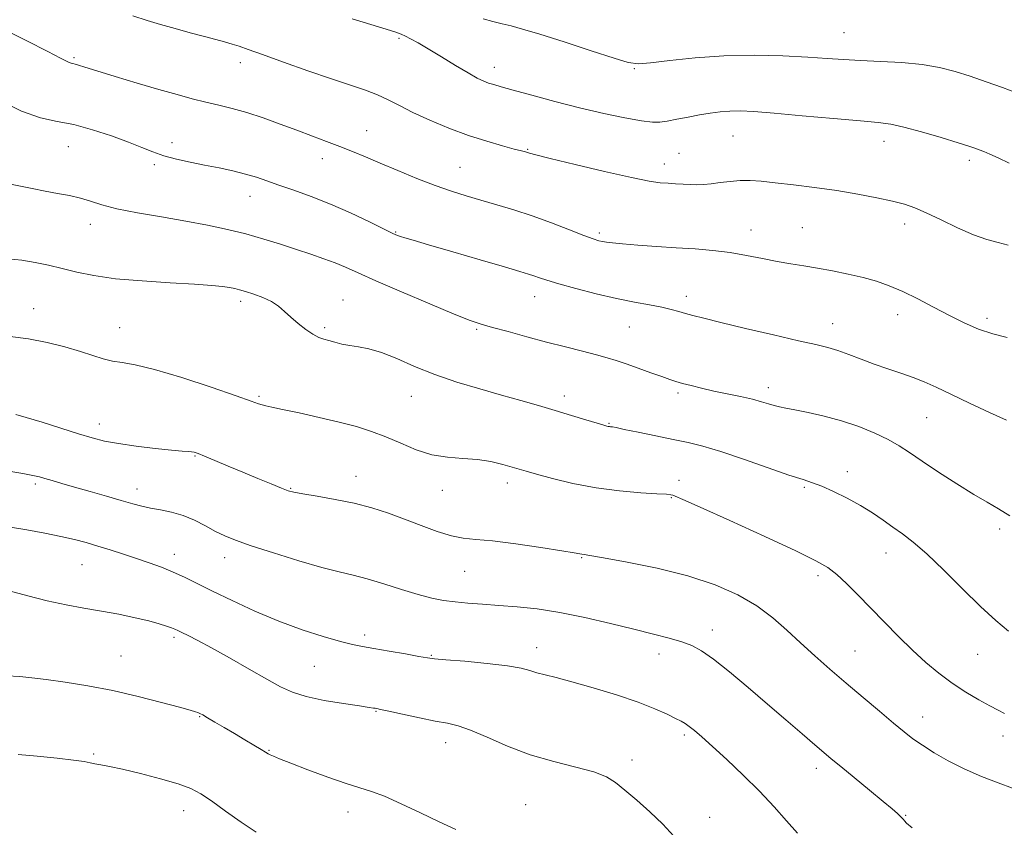
# Model space of a CAD drawing. Extents: x 2124800 to 2127700, y 289800 to 292700.
# Drawn here: x 2126224 to 2126459, y 292259 to 292451 of the extents above; entities that cross this region are included whole.
import ezdxf

# ---------------------------------------------------------------- set-up
doc = ezdxf.new("R2010")
doc.units = 0
doc.header["$MEASUREMENT"] = 0
for name, color, linetype, lineweight in [('CONTOUR INDEX', 41, 'Continuous', 13), ('CONTOUR INTERMEDIATE', 44, 'Continuous', 0), ('SPOT ELEVATION DTM', 2, 'Continuous', 13)]:
    doc.layers.add(name, color=color, linetype=linetype, lineweight=lineweight)

msp = doc.modelspace()

# ---------------------------------------------------------------- linework, layer by layer
at = {"layer": 'CONTOUR INDEX', "flags": 128}
for points, elevation in [([(2126334.947, 292451.54), (2126337.282, 292450.87), (2126339.494, 292450.319), (2126341.639, 292449.804), (2126344.359, 292449.078), (2126348.443, 292447.856), (2126354.284, 292445.989), (2126360.71, 292443.891), (2126366.154, 292442.115), (2126369.566, 292441.093), (2126371.957, 292440.774), (2126374.855, 292440.985), (2126379.436, 292441.538), (2126385.47, 292442.188), (2126392.379, 292442.674), (2126399.577, 292442.804), (2126406.451, 292442.656), (2126412.381, 292442.375), (2126416.993, 292442.084), (2126420.89, 292441.814), (2126424.92, 292441.573), (2126429.687, 292441.35), (2126434.811, 292441.064), (2126439.671, 292440.613), (2126443.815, 292439.916), (2126447.488, 292438.978), (2126451.105, 292437.82), (2126454.95, 292436.489), (2126458.769, 292435.114), (2126462.173, 292433.85)], 1090), ([(2126222.249, 292412.106), (2126224.573, 292411.622), (2126227.402, 292411.017), (2126230.448, 292410.41), (2126233.456, 292409.882), (2126236.305, 292409.373), (2126238.907, 292408.782), (2126241.292, 292408.037), (2126243.971, 292407.165), (2126247.573, 292406.218), (2126252.496, 292405.242), (2126258.22, 292404.257), (2126263.998, 292403.276), (2126269.235, 292402.303), (2126273.962, 292401.296), (2126278.369, 292400.205), (2126282.599, 292399), (2126286.631, 292397.741), (2126290.397, 292396.51), (2126293.84, 292395.37), (2126296.933, 292394.309), (2126299.657, 292393.296), (2126302.14, 292392.256), (2126305.095, 292390.932), (2126309.383, 292389.024), (2126315.462, 292386.389), (2126322.186, 292383.53), (2126328.005, 292381.111), (2126331.84, 292379.601), (2126334.476, 292378.706), (2126337.168, 292377.938), (2126340.872, 292376.917), (2126345.355, 292375.695), (2126350.087, 292374.431), (2126354.59, 292373.263), (2126358.61, 292372.236), (2126361.942, 292371.374), (2126364.504, 292370.671), (2126366.701, 292370.001), (2126369.056, 292369.21), (2126371.918, 292368.204), (2126374.93, 292367.127), (2126377.563, 292366.183), (2126379.455, 292365.517), (2126380.932, 292365.035), (2126382.488, 292364.584), (2126384.522, 292364.044), (2126387.044, 292363.42), (2126389.97, 292362.753), (2126393.173, 292362.077), (2126396.35, 292361.414), (2126399.159, 292360.785), (2126401.343, 292360.21), (2126403.007, 292359.706), (2126404.347, 292359.293), (2126405.59, 292358.97), (2126407.107, 292358.653), (2126409.303, 292358.239), (2126412.451, 292357.637), (2126416.294, 292356.797), (2126420.446, 292355.684), (2126424.543, 292354.293), (2126428.328, 292352.743), (2126431.569, 292351.184), (2126434.178, 292349.695), (2126436.656, 292348.07), (2126439.646, 292346.031), (2126443.563, 292343.43), (2126447.905, 292340.629), (2126451.942, 292338.12), (2126455.151, 292336.237), (2126457.847, 292334.683), (2126460.557, 292333.006)], 1080), ([(2126221.713, 292330.402), (2126226.094, 292329.669), (2126230.386, 292328.884), (2126234.254, 292328.099), (2126237.479, 292327.353), (2126240.294, 292326.604), (2126243.05, 292325.791), (2126246.014, 292324.872), (2126249.132, 292323.873), (2126252.271, 292322.837), (2126255.317, 292321.794), (2126258.239, 292320.726), (2126261.025, 292319.601), (2126263.739, 292318.369), (2126266.729, 292316.904), (2126270.42, 292315.062), (2126275.096, 292312.774), (2126280.485, 292310.273), (2126286.178, 292307.866), (2126291.763, 292305.813), (2126296.814, 292304.19), (2126300.9, 292303.021), (2126303.809, 292302.292), (2126306.187, 292301.813), (2126308.897, 292301.348), (2126312.504, 292300.733), (2126316.384, 292300.062), (2126319.614, 292299.497), (2126321.64, 292299.15), (2126323.367, 292298.928), (2126326.067, 292298.687), (2126330.569, 292298.315), (2126335.927, 292297.827), (2126340.753, 292297.269), (2126344.012, 292296.687), (2126346.1, 292296.113), (2126347.769, 292295.575), (2126349.709, 292295.066), (2126352.366, 292294.425), (2126356.122, 292293.453), (2126361.142, 292292.027), (2126366.706, 292290.316), (2126371.875, 292288.568), (2126375.903, 292286.995), (2126378.811, 292285.684), (2126380.813, 292284.687), (2126382.145, 292284.009), (2126383.12, 292283.461), (2126384.071, 292282.806), (2126385.315, 292281.813), (2126387.099, 292280.276), (2126389.651, 292277.994), (2126393.078, 292274.864), (2126396.99, 292271.174), (2126400.876, 292267.312), (2126404.321, 292263.62), (2126407.305, 292260.262), (2126409.906, 292257.357)], 1070)]:
    msp.add_lwpolyline(points, dxfattribs=dict(at, elevation=elevation))
at = {"layer": 'CONTOUR INTERMEDIATE', "flags": 128}
for points, elevation in [([(2126251.421, 292452.2), (2126254.817, 292451.079), (2126257.949, 292450.167), (2126261.454, 292449.196), (2126265.103, 292448.202), (2126268.449, 292447.299), (2126271.149, 292446.571), (2126273.287, 292445.984), (2126275.053, 292445.474), (2126276.721, 292444.949), (2126278.902, 292444.201), (2126282.294, 292442.992), (2126287.298, 292441.195), (2126293.14, 292439.117), (2126298.749, 292437.176), (2126303.286, 292435.68), (2126306.842, 292434.504), (2126309.741, 292433.413), (2126312.322, 292432.207), (2126314.997, 292430.814), (2126318.197, 292429.197), (2126322.21, 292427.358), (2126326.756, 292425.463), (2126331.413, 292423.719), (2126335.78, 292422.296), (2126339.535, 292421.216), (2126342.375, 292420.463), (2126344.114, 292420.008), (2126345.026, 292419.761), (2126345.498, 292419.619), (2126346.021, 292419.456), (2126347.499, 292419.061), (2126350.935, 292418.204), (2126356.863, 292416.768), (2126363.923, 292415.101), (2126370.284, 292413.67), (2126374.567, 292412.82), (2126377.198, 292412.436), (2126379.056, 292412.284), (2126380.856, 292412.17), (2126382.66, 292412.069), (2126384.369, 292411.992), (2126385.934, 292411.959), (2126387.51, 292412.004), (2126389.305, 292412.162), (2126391.46, 292412.446), (2126393.843, 292412.755), (2126396.253, 292412.964), (2126398.599, 292412.971), (2126401.221, 292412.782), (2126404.566, 292412.426), (2126408.928, 292411.931), (2126413.986, 292411.306), (2126419.262, 292410.557), (2126424.317, 292409.704), (2126428.846, 292408.825), (2126432.582, 292408.009), (2126435.413, 292407.29), (2126437.866, 292406.462), (2126440.622, 292405.261), (2126444.155, 292403.542), (2126448.099, 292401.63), (2126451.879, 292399.97), (2126455.054, 292398.88), (2126457.738, 292398.164), (2126460.178, 292397.499)], 1086), ([(2126303.707, 292451.533), (2126308.16, 292450.161), (2126311.83, 292449.018), (2126314.111, 292448.289), (2126315.412, 292447.818), (2126316.398, 292447.369), (2126317.646, 292446.723), (2126319.404, 292445.744), (2126321.834, 292444.318), (2126324.973, 292442.42), (2126328.346, 292440.374), (2126331.351, 292438.592), (2126333.537, 292437.387), (2126335.066, 292436.658), (2126336.251, 292436.203), (2126337.453, 292435.822), (2126339.21, 292435.325), (2126342.106, 292434.523), (2126346.522, 292433.298), (2126352.015, 292431.813), (2126357.942, 292430.299), (2126363.688, 292428.961), (2126368.767, 292427.895), (2126372.724, 292427.171), (2126375.306, 292426.836), (2126377.082, 292426.837), (2126378.822, 292427.098), (2126381.113, 292427.54), (2126383.803, 292428.069), (2126386.553, 292428.588), (2126389.101, 292429.014), (2126391.477, 292429.322), (2126393.783, 292429.5), (2126396.234, 292429.534), (2126399.488, 292429.386), (2126404.31, 292429.013), (2126411.064, 292428.41), (2126418.484, 292427.725), (2126424.902, 292427.143), (2126429.159, 292426.768), (2126432.146, 292426.388), (2126435.266, 292425.711), (2126439.505, 292424.556), (2126444.186, 292423.18), (2126448.213, 292421.951), (2126450.78, 292421.143), (2126452.239, 292420.652), (2126453.229, 292420.278), (2126454.317, 292419.839), (2126455.763, 292419.22), (2126457.753, 292418.321), (2126460.372, 292417.106)], 1088), ([(2126219.884, 292449.393), (2126226.13, 292446.221), (2126231.107, 292443.699), (2126234.113, 292442.153), (2126235.579, 292441.385), (2126236.218, 292441.07), (2126236.644, 292440.923), (2126237.067, 292440.825), (2126237.598, 292440.695), (2126238.414, 292440.445), (2126239.976, 292439.948), (2126242.811, 292439.068), (2126247.202, 292437.738), (2126252.449, 292436.175), (2126257.606, 292434.665), (2126261.938, 292433.434), (2126265.552, 292432.459), (2126268.766, 292431.656), (2126271.875, 292430.931), (2126275.082, 292430.149), (2126278.567, 292429.166), (2126282.438, 292427.888), (2126286.503, 292426.425), (2126290.497, 292424.94), (2126294.207, 292423.561), (2126297.619, 292422.286), (2126300.77, 292421.082), (2126303.748, 292419.897), (2126306.844, 292418.619), (2126310.4, 292417.121), (2126314.621, 292415.338), (2126319.157, 292413.462), (2126323.52, 292411.749), (2126327.36, 292410.385), (2126330.871, 292409.277), (2126334.385, 292408.263), (2126338.174, 292407.193), (2126342.276, 292405.977), (2126346.67, 292404.542), (2126351.246, 292402.875), (2126355.537, 292401.212), (2126358.985, 292399.856), (2126361.207, 292399.024), (2126362.516, 292398.603), (2126363.401, 292398.395), (2126364.342, 292398.231), (2126365.793, 292398.056), (2126368.199, 292397.838), (2126371.834, 292397.559), (2126376.294, 292397.244), (2126381.002, 292396.928), (2126385.492, 292396.625), (2126389.737, 292396.27), (2126393.817, 292395.776), (2126397.785, 292395.094), (2126401.576, 292394.329), (2126405.093, 292393.62), (2126408.301, 292393.065), (2126411.405, 292392.587), (2126414.672, 292392.068), (2126418.273, 292391.415), (2126422.004, 292390.647), (2126425.566, 292389.81), (2126428.762, 292388.918), (2126431.805, 292387.861), (2126435.008, 292386.494), (2126438.588, 292384.739), (2126442.388, 292382.759), (2126446.153, 292380.784), (2126449.695, 292379.011), (2126453.085, 292377.52), (2126456.463, 292376.36), (2126459.947, 292375.516)], 1084), ([(2126219.259, 292432.187), (2126224.797, 292429.472), (2126229.386, 292427.893), (2126233.363, 292427.047), (2126237.355, 292426.273), (2126241.79, 292425.07), (2126246.306, 292423.571), (2126250.346, 292422.069), (2126253.529, 292420.799), (2126256.178, 292419.754), (2126258.794, 292418.868), (2126261.769, 292418.081), (2126265.059, 292417.354), (2126268.51, 292416.651), (2126271.969, 292415.944), (2126275.273, 292415.225), (2126278.256, 292414.491), (2126280.851, 292413.728), (2126283.377, 292412.879), (2126286.249, 292411.88), (2126289.788, 292410.664), (2126293.932, 292409.173), (2126298.525, 292407.351), (2126303.332, 292405.215), (2126307.801, 292403.088), (2126311.301, 292401.369), (2126313.408, 292400.343), (2126314.526, 292399.839), (2126315.265, 292399.574), (2126316.258, 292399.274), (2126318.229, 292398.701), (2126321.922, 292397.627), (2126327.686, 292395.941), (2126334.269, 292394.013), (2126340.022, 292392.331), (2126343.712, 292391.259), (2126345.773, 292390.651), (2126347.055, 292390.237), (2126348.343, 292389.778), (2126350.166, 292389.163), (2126352.988, 292388.31), (2126357.075, 292387.188), (2126361.907, 292385.957), (2126366.765, 292384.827), (2126371.05, 292383.956), (2126374.639, 292383.295), (2126377.533, 292382.747), (2126379.773, 292382.228), (2126381.576, 292381.725), (2126383.202, 292381.239), (2126384.984, 292380.744), (2126387.557, 292380.092), (2126391.628, 292379.106), (2126397.543, 292377.696), (2126404.202, 292376.129), (2126410.142, 292374.755), (2126414.289, 292373.822), (2126417.122, 292373.145), (2126419.507, 292372.435), (2126422.146, 292371.474), (2126425.089, 292370.332), (2126428.223, 292369.154), (2126431.429, 292368.051), (2126434.564, 292367.011), (2126437.479, 292365.992), (2126440.14, 292364.926), (2126442.961, 292363.65), (2126446.47, 292361.977), (2126450.951, 292359.834), (2126455.707, 292357.601), (2126459.795, 292355.772)], 1082), ([(2126221.612, 292394.296), (2126224.945, 292393.947), (2126228.131, 292393.44), (2126231.295, 292392.771), (2126234.539, 292391.982), (2126238.018, 292391.122), (2126242.111, 292390.279), (2126247.252, 292389.548), (2126253.609, 292388.998), (2126260.282, 292388.59), (2126266.105, 292388.259), (2126270.195, 292387.95), (2126272.803, 292387.664), (2126274.466, 292387.413), (2126275.686, 292387.192), (2126276.841, 292386.923), (2126278.277, 292386.513), (2126280.22, 292385.888), (2126282.412, 292385.065), (2126284.475, 292384.083), (2126286.139, 292382.973), (2126287.577, 292381.733), (2126289.07, 292380.353), (2126290.814, 292378.86), (2126292.653, 292377.432), (2126294.345, 292376.281), (2126295.722, 292375.552), (2126296.92, 292375.118), (2126298.148, 292374.781), (2126299.579, 292374.389), (2126301.238, 292373.969), (2126303.115, 292373.597), (2126305.226, 292373.287), (2126307.699, 292372.829), (2126310.689, 292371.956), (2126314.318, 292370.493), (2126318.571, 292368.64), (2126323.402, 292366.687), (2126328.703, 292364.877), (2126334.138, 292363.248), (2126339.31, 292361.79), (2126343.927, 292360.482), (2126348.112, 292359.272), (2126352.09, 292358.099), (2126355.98, 292356.935), (2126359.469, 292355.882), (2126362.137, 292355.073), (2126363.706, 292354.602), (2126364.449, 292354.39), (2126364.784, 292354.317), (2126365.053, 292354.282), (2126365.311, 292354.258), (2126365.542, 292354.237), (2126365.827, 292354.191), (2126366.641, 292354.024), (2126368.556, 292353.621), (2126371.909, 292352.917), (2126376.09, 292352.046), (2126380.257, 292351.188), (2126383.836, 292350.446), (2126387.354, 292349.598), (2126391.608, 292348.341), (2126397.067, 292346.507), (2126402.883, 292344.467), (2126407.879, 292342.723), (2126411.229, 292341.624), (2126413.529, 292340.885), (2126415.726, 292340.066), (2126418.539, 292338.828), (2126421.764, 292337.241), (2126424.972, 292335.48), (2126427.822, 292333.694), (2126430.347, 292331.952), (2126432.673, 292330.296), (2126434.962, 292328.684), (2126437.533, 292326.726), (2126440.738, 292323.941), (2126444.78, 292320.058), (2126449.244, 292315.629), (2126453.56, 292311.413), (2126457.254, 292308.025), (2126460.22, 292305.516)], 1078), ([(2126222.113, 292375.778), (2126226.478, 292375.202), (2126230.936, 292374.326), (2126235.176, 292373.264), (2126238.895, 292372.181), (2126241.887, 292371.221), (2126244.342, 292370.446), (2126246.549, 292369.894), (2126248.872, 292369.528), (2126251.971, 292369.001), (2126256.582, 292367.891), (2126263.038, 292365.95), (2126270.069, 292363.646), (2126276.005, 292361.621), (2126279.609, 292360.364), (2126281.38, 292359.737), (2126282.252, 292359.447), (2126283.095, 292359.228), (2126284.517, 292358.918), (2126287.061, 292358.38), (2126291.04, 292357.528), (2126295.84, 292356.465), (2126300.618, 292355.342), (2126304.73, 292354.265), (2126308.328, 292353.142), (2126311.763, 292351.837), (2126315.318, 292350.29), (2126318.997, 292348.758), (2126322.734, 292347.574), (2126326.463, 292346.961), (2126330.106, 292346.692), (2126333.584, 292346.429), (2126336.801, 292345.921), (2126339.61, 292345.261), (2126341.847, 292344.629), (2126343.504, 292344.143), (2126345.188, 292343.654), (2126347.66, 292342.953), (2126351.476, 292341.908), (2126356.368, 292340.717), (2126361.861, 292339.657), (2126367.452, 292338.94), (2126372.515, 292338.519), (2126376.395, 292338.283), (2126378.652, 292338.133), (2126379.699, 292338.023), (2126380.169, 292337.918), (2126380.776, 292337.704), (2126382.578, 292336.934), (2126386.715, 292335.084), (2126393.773, 292331.88), (2126402.101, 292328.062), (2126409.492, 292324.626), (2126414.306, 292322.288), (2126417.169, 292320.645), (2126419.278, 292319.018), (2126421.617, 292316.861), (2126424.332, 292314.165), (2126427.361, 292311.059), (2126430.627, 292307.684), (2126433.999, 292304.251), (2126437.334, 292300.983), (2126440.531, 292298.057), (2126443.656, 292295.455), (2126446.817, 292293.112), (2126450.055, 292290.988), (2126453.139, 292289.149), (2126455.775, 292287.689), (2126457.765, 292286.65), (2126459.316, 292285.863)], 1076), ([(2126223.471, 292357.189), (2126225.926, 292356.481), (2126229.731, 292355.308), (2126234.213, 292353.897), (2126238.428, 292352.57), (2126241.725, 292351.572), (2126244.625, 292350.838), (2126247.937, 292350.225), (2126252.182, 292349.63), (2126256.717, 292349.089), (2126260.605, 292348.679), (2126263.147, 292348.447), (2126264.584, 292348.338), (2126265.393, 292348.267), (2126266.038, 292348.143), (2126266.933, 292347.84), (2126268.478, 292347.221), (2126270.947, 292346.199), (2126274.12, 292344.878), (2126277.648, 292343.406), (2126281.183, 292341.935), (2126284.362, 292340.619), (2126286.822, 292339.611), (2126288.408, 292339), (2126289.803, 292338.622), (2126291.902, 292338.248), (2126295.333, 292337.691), (2126299.665, 292336.932), (2126304.202, 292335.995), (2126308.402, 292334.898), (2126312.33, 292333.645), (2126316.205, 292332.235), (2126320.158, 292330.712), (2126323.977, 292329.289), (2126327.36, 292328.222), (2126330.204, 292327.668), (2126333.19, 292327.38), (2126337.195, 292327.012), (2126342.71, 292326.316), (2126348.686, 292325.452), (2126353.687, 292324.678), (2126356.65, 292324.194), (2126357.993, 292323.954), (2126358.507, 292323.853), (2126359.008, 292323.774), (2126360.412, 292323.55), (2126363.661, 292323.002), (2126369.323, 292321.991), (2126376.469, 292320.542), (2126383.797, 292318.719), (2126390.239, 292316.583), (2126395.676, 292314.176), (2126400.222, 292311.536), (2126404.028, 292308.705), (2126407.388, 292305.736), (2126410.631, 292302.682), (2126414.035, 292299.583), (2126417.664, 292296.404), (2126421.529, 292293.095), (2126425.574, 292289.668), (2126429.466, 292286.393), (2126432.803, 292283.6), (2126435.339, 292281.506), (2126437.457, 292279.858), (2126439.692, 292278.288), (2126442.479, 292276.511), (2126445.83, 292274.589), (2126449.655, 292272.667), (2126453.796, 292270.878), (2126457.812, 292269.309), (2126461.198, 292268.032)], 1074), ([(2126221.338, 292343.7), (2126225.13, 292343.089), (2126227.577, 292342.644), (2126229.115, 292342.284), (2126230.439, 292341.9), (2126232.147, 292341.396), (2126234.45, 292340.728), (2126237.461, 292339.865), (2126241.175, 292338.81), (2126245.105, 292337.691), (2126248.642, 292336.671), (2126251.356, 292335.874), (2126253.53, 292335.276), (2126255.622, 292334.812), (2126257.993, 292334.401), (2126260.614, 292333.89), (2126263.356, 292333.105), (2126266.094, 292331.946), (2126268.713, 292330.594), (2126271.104, 292329.299), (2126273.298, 292328.225), (2126275.896, 292327.178), (2126279.645, 292325.876), (2126284.963, 292324.152), (2126290.975, 292322.29), (2126296.478, 292320.688), (2126300.618, 292319.618), (2126303.917, 292318.838), (2126307.245, 292317.978), (2126311.224, 292316.779), (2126315.5, 292315.427), (2126319.473, 292314.214), (2126322.716, 292313.366), (2126325.494, 292312.827), (2126328.242, 292312.472), (2126331.325, 292312.189), (2126334.815, 292311.929), (2126338.713, 292311.659), (2126343.034, 292311.326), (2126347.852, 292310.814), (2126353.256, 292309.987), (2126359.225, 292308.774), (2126365.296, 292307.352), (2126370.894, 292305.963), (2126375.564, 292304.794), (2126379.321, 292303.819), (2126382.298, 292302.962), (2126384.702, 292302.088), (2126387.041, 292300.851), (2126389.898, 292298.85), (2126393.683, 292295.828), (2126398.117, 292292.101), (2126402.749, 292288.127), (2126407.154, 292284.332), (2126411.021, 292281.001), (2126414.064, 292278.383), (2126416.176, 292276.577), (2126417.964, 292275.076), (2126420.215, 292273.222), (2126423.443, 292270.578), (2126427.088, 292267.59), (2126430.319, 292264.926), (2126432.499, 292263.099), (2126433.773, 292261.996), (2126434.479, 292261.35), (2126434.913, 292260.924), (2126435.208, 292260.589), (2126435.455, 292260.247), (2126435.886, 292259.736), (2126437.296, 292258.633)], 1072), ([(2126221.897, 292315.135), (2126226.31, 292313.897), (2126230.98, 292312.713), (2126235.456, 292311.779), (2126239.734, 292311.023), (2126243.921, 292310.305), (2126248.058, 292309.522), (2126251.915, 292308.711), (2126255.192, 292307.942), (2126257.667, 292307.276), (2126259.418, 292306.729), (2126260.6, 292306.305), (2126261.396, 292305.985), (2126262.109, 292305.658), (2126263.07, 292305.187), (2126264.589, 292304.434), (2126266.891, 292303.252), (2126270.178, 292301.491), (2126274.483, 292299.106), (2126279.156, 292296.47), (2126283.379, 292294.064), (2126286.612, 292292.252), (2126289.441, 292290.937), (2126292.735, 292289.909), (2126297.039, 292289.001), (2126301.626, 292288.231), (2126305.448, 292287.661), (2126307.73, 292287.328), (2126308.789, 292287.172), (2126309.213, 292287.106), (2126309.587, 292287.04), (2126310.47, 292286.854), (2126312.416, 292286.426), (2126315.735, 292285.691), (2126319.745, 292284.824), (2126323.521, 292284.061), (2126326.424, 292283.532), (2126328.957, 292282.949), (2126331.912, 292281.92), (2126335.893, 292280.194), (2126340.759, 292278.08), (2126346.183, 292276.028), (2126351.793, 292274.386), (2126357.043, 292273.084), (2126361.339, 292271.949), (2126364.321, 292270.801), (2126366.535, 292269.427), (2126368.759, 292267.606), (2126371.566, 292265.201), (2126374.726, 292262.399), (2126377.804, 292259.471), (2126380.455, 292256.634)], 1068), ([(2126221.319, 292294.872), (2126224.434, 292294.668), (2126227.322, 292294.392), (2126230.739, 292293.973), (2126235.25, 292293.349), (2126240.67, 292292.48), (2126246.627, 292291.338), (2126252.692, 292289.941), (2126258.217, 292288.52), (2126262.501, 292287.356), (2126265.063, 292286.654), (2126266.316, 292286.301), (2126266.896, 292286.106), (2126267.372, 292285.891), (2126268.055, 292285.518), (2126269.188, 292284.861), (2126270.935, 292283.836), (2126273.151, 292282.532), (2126275.606, 292281.082), (2126278.071, 292279.62), (2126280.288, 292278.297), (2126281.997, 292277.267), (2126283.036, 292276.631), (2126283.641, 292276.27), (2126284.148, 292276.011), (2126284.915, 292275.679), (2126286.394, 292275.087), (2126289.06, 292274.044), (2126293.14, 292272.466), (2126297.871, 292270.686), (2126302.242, 292269.144), (2126305.551, 292268.123), (2126308.33, 292267.287), (2126311.421, 292266.143), (2126315.421, 292264.352), (2126319.963, 292262.18), (2126324.432, 292260.043), (2126328.403, 292258.211)], 1066), ([(2126224.049, 292276.056), (2126228.609, 292275.663), (2126233.324, 292275.201), (2126237.265, 292274.754), (2126239.769, 292274.39), (2126241.244, 292274.101), (2126242.361, 292273.858), (2126243.743, 292273.616), (2126245.81, 292273.241), (2126248.93, 292272.583), (2126253.248, 292271.551), (2126258.008, 292270.307), (2126262.233, 292269.071), (2126265.248, 292267.97), (2126267.601, 292266.742), (2126270.145, 292265.027), (2126273.485, 292262.621), (2126277.237, 292259.937), (2126280.771, 292257.541)], 1064)]:
    msp.add_lwpolyline(points, dxfattribs=dict(at, elevation=elevation))
at = {"layer": 'SPOT ELEVATION DTM'}
for p in [(2126420.99, 292448.18, 1090.9), (2126314.9, 292446.89, 1087.8), (2126237.36, 292442.23, 1084.2), (2126277.05, 292441.06, 1085.5), (2126337.62, 292439.97, 1088.6), (2126370.98, 292439.64, 1089.9), (2126307.14, 292424.8, 1084.8), (2126394.54, 292423.59, 1087.1), (2126236, 292420.99, 1081.1), (2126260.73, 292421.99, 1082.5), (2126345.54, 292420.35, 1086.1), (2126430.55, 292422.27, 1087.4), (2126296.58, 292418.2, 1083.4), (2126381.62, 292419.4, 1086.9), (2126450.89, 292417.79, 1087.6), (2126256.51, 292416.77, 1081.7), (2126329.45, 292416.08, 1084.9), (2126378.12, 292416.91, 1086.6), (2126279.37, 292409.21, 1081.3), (2126241.27, 292402.54, 1079.4), (2126411.08, 292401.67, 1084.9), (2126435.47, 292402.6, 1085.5), (2126314.08, 292400.65, 1082.1), (2126362.63, 292400.47, 1084.3), (2126398.84, 292401.15, 1084.7), (2126347.19, 292385.23, 1081.3), (2126383.44, 292385.32, 1082.5), (2126277.09, 292384.16, 1077.6), (2126301.53, 292384.47, 1078.8), (2126227.77, 292382.41, 1076.7), (2126433.83, 292381, 1083.4), (2126248.25, 292377.83, 1076.8), (2126297.17, 292377.89, 1078.3), (2126369.83, 292378.06, 1081.1), (2126418.29, 292378.79, 1082.7), (2126455.09, 292380.06, 1084.4), (2126333.36, 292377.44, 1079.8), (2126281.48, 292361.47, 1076.2), (2126317.83, 292361.49, 1077.2), (2126354.34, 292361.59, 1078.5), (2126381.41, 292362.3, 1079.7), (2126402.96, 292363.53, 1080.5), (2126243.4, 292354.92, 1074.6), (2126364.93, 292355.05, 1078.1), (2126440.73, 292356.4, 1081.1), (2126266.24, 292347.28, 1073.9), (2126421.83, 292343.57, 1078.5), (2126228.14, 292340.62, 1071.7), (2126304.6, 292342.38, 1074.7), (2126340.67, 292340.86, 1075.5), (2126381.66, 292341.5, 1076.6), (2126252.4, 292339.37, 1072.6), (2126289.03, 292339.53, 1074.1), (2126325.2, 292339.08, 1075.4), (2126411.51, 292339.76, 1077.8), (2126379.83, 292337.37, 1075.9), (2126458.14, 292329.87, 1079.6), (2126261.25, 292323.82, 1070.6), (2126430.99, 292324.16, 1077.3), (2126273.31, 292323.01, 1071.4), (2126358.41, 292323.04, 1073.9), (2126239.23, 292321.34, 1069.1), (2126330.56, 292319.73, 1073.1), (2126414.81, 292318.74, 1075.6), (2126389.64, 292305.78, 1072.6), (2126261.22, 292304.07, 1067.7), (2126306.67, 292304.59, 1070.4), (2126347.7, 292301.54, 1070.6), (2126423.6, 292300.76, 1074.9), (2126248.56, 292299.57, 1066.9), (2126322.57, 292299.7, 1070.1), (2126376.9, 292300.03, 1071.4), (2126452.88, 292300, 1077.2), (2126294.71, 292297.14, 1069.1), (2126309.39, 292286.37, 1067.9), (2126267.29, 292285.1, 1065.9), (2126439.8, 292285.05, 1074.7), (2126382.91, 292280.73, 1069.7), (2126458.9, 292280.47, 1075.4), (2126283.88, 292277.11, 1066.1), (2126326.03, 292278.94, 1067.4), (2126242.03, 292276.25, 1064.2), (2126370.42, 292274.8, 1068.4), (2126414.37, 292272.83, 1071.5), (2126263.48, 292262.69, 1063.3), (2126345.05, 292264.14, 1066.9), (2126302.69, 292262.37, 1065.4), (2126389, 292261.15, 1068.5), (2126435.75, 292261.56, 1072.1)]:
    msp.add_point(p, dxfattribs=at)

doc.saveas('drawing.dxf')
